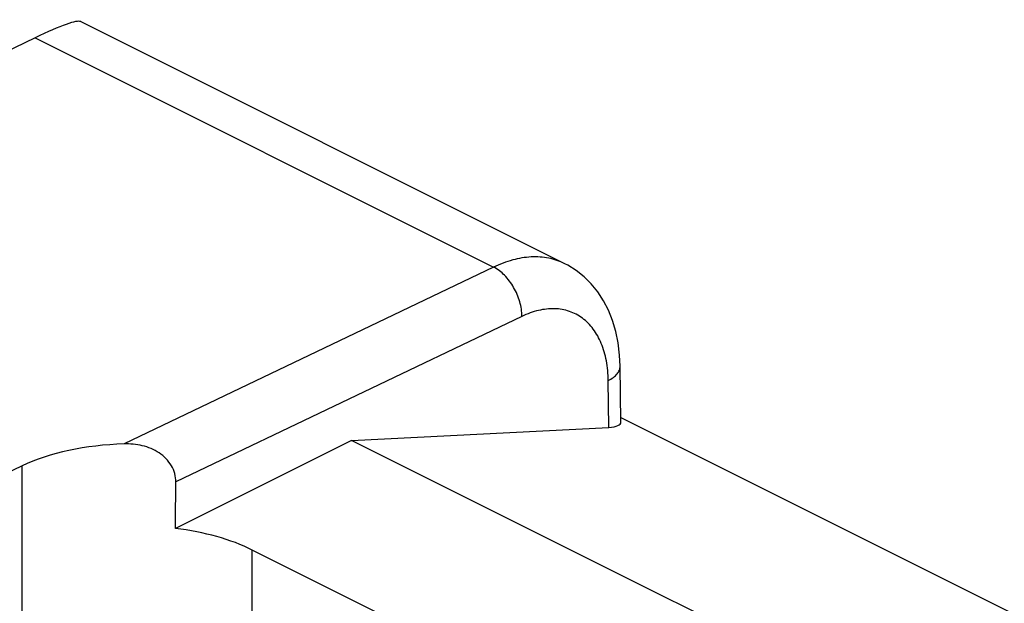
# Model space of a CAD drawing. Units: inches. Extents: x 83 to 127.3, y 122.9 to 174.2.
# Drawn here: x 98.9 to 104.9, y 170.6 to 174.2 of the extents above; entities that cross this region are included whole.
import ezdxf

# ---------------------------------------------------------------- set-up
doc = ezdxf.new("R2010")
doc.units = ezdxf.units.IN
doc.header["$MEASUREMENT"] = 0
doc.layers.add('ASSI', color=7, linetype='Continuous')

# ---------------------------------------------------------------- blocks, each defined once
blk = doc.blocks.new('block 24')
at = {"layer": 'ASSI', "color": 7, "lineweight": 25, "true_color": 0xffffff}
blk.add_lwpolyline([(98.9713, 174.0751), (92.2758, 170.8369)], dxfattribs=at)
blk = doc.blocks.new('block 40')
at = {"layer": 'ASSI', "color": 7, "lineweight": 25, "true_color": 0xffffff}
blk.add_lwpolyline([(100.9143, 171.6026), (99.8331, 171.062)], dxfattribs=at)
blk = doc.blocks.new('block 43')
at = {"layer": 'ASSI', "color": 7, "lineweight": 25, "true_color": 0xffffff}
blk.add_lwpolyline([(101.788, 172.6668), (99.5175, 171.5808)], dxfattribs=at)
blk = doc.blocks.new('block 44')
at = {"layer": 'ASSI', "color": 7, "lineweight": 25, "true_color": 0xffffff}
blk.add_lwpolyline([(101.9616, 172.3642), (99.8363, 171.3476)], dxfattribs=at)
blk = doc.blocks.new('block 45')
at = {"layer": 'ASSI', "color": 7, "lineweight": 25, "true_color": 0xffffff}
blk.add_lwpolyline([(98.8911, 171.446), (98.144, 171.0887)], dxfattribs=at)
blk = doc.blocks.new('block 134')
at = {"layer": 'ASSI', "color": 7, "lineweight": 25, "true_color": 0xffffff}
blk.add_lwpolyline([(98.8911, 170.39), (98.8911, 171.446)], dxfattribs=at)
blk = doc.blocks.new('block 140')
at = {"layer": 'ASSI', "color": 7, "lineweight": 25, "true_color": 0xffffff}
blk.add_lwpolyline([(100.3049, 170.39), (100.3049, 170.9296)], dxfattribs=at)
blk = doc.blocks.new('block 148')
at = {"layer": 'ASSI', "color": 7, "lineweight": 25, "true_color": 0xffffff}
blk.add_lwpolyline([(102.496, 171.6829), (102.492, 171.9707)], dxfattribs=at)
blk = doc.blocks.new('block 149')
at = {"layer": 'ASSI', "color": 7, "lineweight": 25, "true_color": 0xffffff}
blk.add_lwpolyline([(102.57, 171.7164), (102.5652, 172.0588)], dxfattribs=at)
blk = doc.blocks.new('block 165')
at = {"layer": 'ASSI', "color": 7, "lineweight": 25, "true_color": 0xffffff}
blk.add_lwpolyline([(102.5652, 172.0588), (102.5619, 172.1271), (102.5529, 172.2014), (102.5383, 172.2722), (102.5183, 172.3391), (102.4931, 172.4019), (102.4629, 172.4605), (102.4276, 172.5146), (102.3878, 172.5638), (102.3435, 172.6077), (102.2952, 172.646), (102.2434, 172.6784), (102.2252, 172.688)], dxfattribs=at)
blk = doc.blocks.new('block 265')
at = {"layer": 'ASSI', "color": 7, "lineweight": 25, "true_color": 0xffffff}
blk.add_lwpolyline([(102.8447, 169.6597), (100.3049, 170.9296)], dxfattribs=at)
blk = doc.blocks.new('block 266')
at = {"layer": 'ASSI', "color": 7, "lineweight": 25, "true_color": 0xffffff}
blk.add_lwpolyline([(104.8885, 169.6156), (100.9143, 171.6026)], dxfattribs=at)
blk = doc.blocks.new('block 267')
at = {"layer": 'ASSI', "color": 7, "lineweight": 25, "true_color": 0xffffff}
blk.add_lwpolyline([(102.5696, 171.7441), (105.8784, 170.0897)], dxfattribs=at)
blk = doc.blocks.new('block 268')
at = {"layer": 'ASSI', "color": 7, "lineweight": 25, "true_color": 0xffffff}
blk.add_lwpolyline([(98.9713, 174.0751), (101.788, 172.6668)], dxfattribs=at)
blk = doc.blocks.new('block 271')
at = {"layer": 'ASSI', "color": 7, "lineweight": 25, "true_color": 0xffffff}
blk.add_lwpolyline([(100.9143, 171.6026), (102.496, 171.6829)], dxfattribs=at)
blk = doc.blocks.new('block 275')
at = {"layer": 'ASSI', "color": 7, "lineweight": 25, "true_color": 0xffffff}
blk.add_lwpolyline([(102.2252, 172.688), (99.251, 174.1751)], dxfattribs=at)
blk = doc.blocks.new('block 363')
at = {"layer": 'ASSI', "color": 7, "lineweight": 25, "true_color": 0xffffff}
blk.add_open_spline([(102.492, 171.9707), (102.5029, 171.9761), (102.5134, 171.9824), (102.5232, 171.9897), (102.5317, 171.996), (102.5397, 172.0032), (102.5465, 172.0113), (102.5523, 172.0183), (102.5573, 172.0261), (102.5606, 172.0347), (102.5636, 172.0423), (102.5653, 172.0506), (102.5652, 172.0588)], degree=3, knots=[0, 0, 0, 0, 1, 1, 1, 2, 2, 2, 3, 3, 3, 4, 4, 4, 4], dxfattribs=at)
blk = doc.blocks.new('block 364')
at = {"layer": 'ASSI', "color": 7, "lineweight": 25, "true_color": 0xffffff}
blk.add_open_spline([(101.9616, 172.3642), (101.9616, 172.3943), (101.9567, 172.4245), (101.9485, 172.4536), (101.9396, 172.4846), (101.9269, 172.5144), (101.9109, 172.5423), (101.8954, 172.5694), (101.8767, 172.5947), (101.8546, 172.6171), (101.835, 172.6369), (101.8128, 172.6544), (101.788, 172.6668)], degree=3, knots=[0, 0, 0, 0, 1, 1, 1, 2, 2, 2, 3, 3, 3, 4, 4, 4, 4], dxfattribs=at)
blk = doc.blocks.new('block 388')
at = {"layer": 'ASSI', "color": 7, "lineweight": 25, "true_color": 0xffffff}
blk.add_open_spline([(102.492, 171.9707), (102.4914, 172.0113), (102.4877, 172.0519), (102.4802, 172.0919), (102.4733, 172.1284), (102.4632, 172.1643), (102.449, 172.1986), (102.436, 172.2298), (102.4197, 172.2597), (102.3994, 172.2868), (102.3807, 172.3118), (102.3586, 172.3345), (102.3334, 172.3531), (102.3091, 172.3711), (102.282, 172.3854), (102.2534, 172.3951), (102.2242, 172.4051), (102.1933, 172.4103), (102.1625, 172.4112), (102.1294, 172.4122), (102.0962, 172.4083), (102.064, 172.4007), (102.0286, 172.3925), (101.9943, 172.3798), (101.9616, 172.3642)], degree=3, knots=[0, 0, 0, 0, 1, 1, 1, 2, 2, 2, 3, 3, 3, 4, 4, 4, 5, 5, 5, 6, 6, 6, 7, 7, 7, 8, 8, 8, 8], dxfattribs=at)
blk = doc.blocks.new('block 437')
at = {"layer": 'ASSI', "color": 7, "lineweight": 25, "true_color": 0xffffff}
blk.add_open_spline([(99.8363, 171.3476), (99.8367, 171.3819), (99.8263, 171.4167), (99.8087, 171.4468), (99.7901, 171.4788), (99.7634, 171.5054), (99.7329, 171.5258), (99.7016, 171.5467), (99.6663, 171.5611), (99.6298, 171.5699), (99.5931, 171.5787), (99.5551, 171.5819), (99.5175, 171.5808)], degree=3, knots=[0, 0, 0, 0, 1, 1, 1, 2, 2, 2, 3, 3, 3, 4, 4, 4, 4], dxfattribs=at)
blk = doc.blocks.new('block 440')
at = {"layer": 'ASSI', "color": 7, "lineweight": 25, "true_color": 0xffffff}
blk.add_open_spline([(102.2249, 172.6881), (102.194, 172.7035), (102.1609, 172.7148), (102.1269, 172.7216), (102.0915, 172.7287), (102.0553, 172.731), (102.0194, 172.7292), (101.9808, 172.7274), (101.9426, 172.7208), (101.9053, 172.7108), (101.8649, 172.6999), (101.8256, 172.6848), (101.788, 172.6668)], degree=3, knots=[0, 0, 0, 0, 1, 1, 1, 2, 2, 2, 3, 3, 3, 4, 4, 4, 4], dxfattribs=at)
blk = doc.blocks.new('block 453')
at = {"layer": 'ASSI', "color": 7, "lineweight": 25, "true_color": 0xffffff}
blk.add_open_spline([(99.2522, 174.1745), (99.228, 174.1864), (99.1291, 174.1514), (98.9713, 174.0751)], degree=3, dxfattribs=at)
blk = doc.blocks.new('block 464')
at = {"layer": 'ASSI', "color": 7, "lineweight": 25, "true_color": 0xffffff}
blk.add_open_spline([(102.496, 171.6829), (102.5437, 171.6853), (102.5703, 171.6971), (102.57, 171.7157)], degree=3, dxfattribs=at)
blk = doc.blocks.new('block 474')
at = {"layer": 'ASSI', "color": 7, "lineweight": 25, "true_color": 0xffffff}
blk.add_open_spline([(99.5175, 171.5808), (99.281, 171.574), (99.059, 171.5262), (98.8911, 171.446)], degree=3, dxfattribs=at)
blk = doc.blocks.new('block 475')
at = {"layer": 'ASSI', "color": 7, "lineweight": 25, "true_color": 0xffffff}
blk.add_open_spline([(100.3049, 170.9296), (100.1749, 170.9946), (100.0117, 171.0404), (99.8331, 171.062)], degree=3, dxfattribs=at)
blk = doc.blocks.new('block 476')
at = {"layer": 'ASSI', "color": 7, "lineweight": 25, "true_color": 0xffffff}
blk.add_open_spline([(99.8331, 171.062), (99.8342, 171.1571), (99.8352, 171.2523), (99.8363, 171.3476)], degree=3, dxfattribs=at)

msp = doc.modelspace()

# ---------------------------------------------------------------- block references
at = {"layer": 'ASSI'}
for name in ['block 453', 'block 275', 'block 24', 'block 268', 'block 440', 'block 165', 'block 43', 'block 364', 'block 388', 'block 44', 'block 363', 'block 149', 'block 148', 'block 464', 'block 267', 'block 271', 'block 40', 'block 266', 'block 474', 'block 437', 'block 45', 'block 134', 'block 476', 'block 475', 'block 140', 'block 265']:
    msp.add_blockref(name, (0, 0), dxfattribs=at)

doc.saveas('drawing.dxf')
